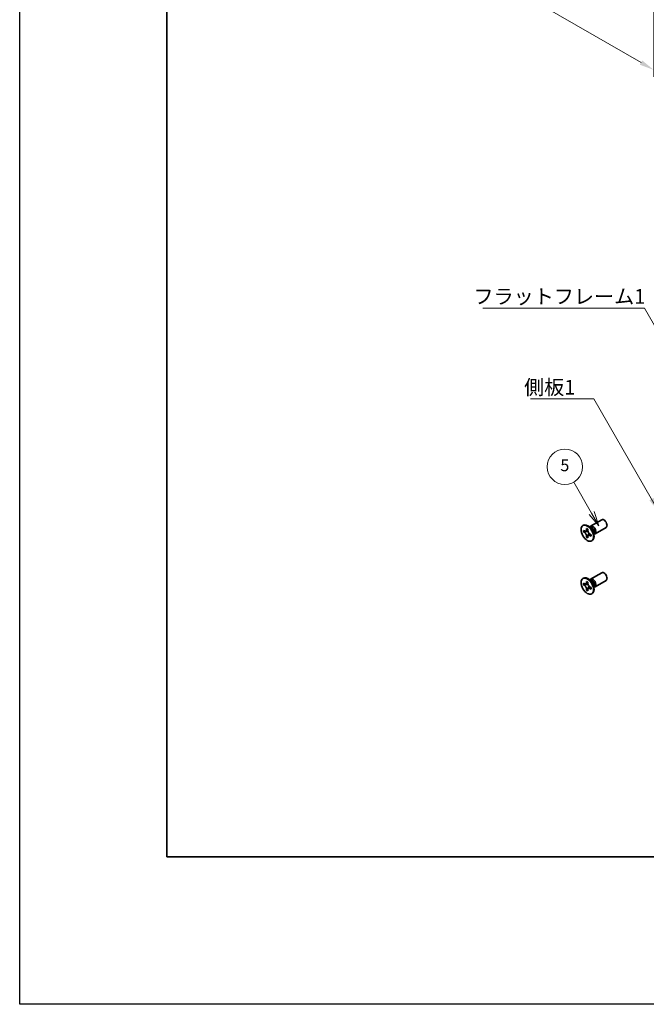
# Model space of a CAD drawing. Units: millimetres. Extents: x -50 to 7364, y -50 to 4998.
# Drawn here: x -50 to 163, y 3160 to 3494 of the extents above; entities that cross this region are included whole.
import ezdxf

# ---------------------------------------------------------------- set-up
doc = ezdxf.new("R2010")
doc.units = ezdxf.units.MM
doc.header["$LTSCALE"] = 2
doc.layers.get('Defpoints').update_dxf_attribs({"lineweight": 25})
for name, color, linetype, lineweight in [('Border (ISO)', 7, 'Continuous', 35), ('Dimension (ISO)', 7, 'Continuous', 18), ('Symbol (ISO)', 7, 'Continuous', 18), ('Symbol (TK)', 100, 'Continuous', 18), ('Visible (ISO)', 7, 'Continuous', 35), ('Visible Narrow (ISO)', 7, 'Continuous', 25)]:
    doc.layers.add(name, color=color, linetype=linetype, lineweight=lineweight)
doc.styles.add('Note Text (TK)', font='txt')
doc.styles.add('Note Text (TK2)', font='txt')
doc.dimstyles.new('Default - Method 1b (TK)', dxfattribs={"dimscale": 2, "dimtxt": 2.5, "dimasz": 2.5, "dimexe": 1, "dimexo": 1.5, "dimgap": 1, "dimtad": 1, "dimtoh": 1, "dimrnd": 1e-08, "dimdsep": 46, "dimtxsty": 'Note Text (TK)', "dimcen": 0.09, "dimdle": 5, "dimclrd": 100, "dimclre": 100, "dimclrt": 7, "dimadec": 1, "dimazin": 1, "dimtfac": 1, "dimtmove": 0, "dimatfit": 3, "dimfxl": 1, "dimtolj": 1, "dimlwd": -1, "dimlwe": -1, "dimarcsym": 0})
doc.dimstyles.new('Default - Method 1b (TK)$7', dxfattribs={"dimscale": 2, "dimtxt": 2.5, "dimasz": 2.5, "dimexe": 1, "dimexo": 1.5, "dimgap": 1, "dimtad": 1, "dimtoh": 1, "dimrnd": 1e-08, "dimdsep": 46, "dimtxsty": 'Note Text (TK)', "dimcen": 0.09, "dimdle": 5, "dimclrd": 100, "dimclre": 100, "dimclrt": 7, "dimadec": 1, "dimazin": 1, "dimtfac": 1, "dimtmove": 0, "dimatfit": 3, "dimfxl": 1, "dimtolj": 1, "dimlwd": -1, "dimlwe": -1, "dimarcsym": 0})

# ---------------------------------------------------------------- blocks, each defined once
blk = doc.blocks.new('図面枠 tk図枠')
at = {"layer": 'Border (ISO)'}
for p, q in [((14.5, 289), (14.5, 8)), ((14.5, 8), (405.5, 8))]:
    blk.add_line(p, q, dxfattribs=at)
blk = doc.blocks.new('*D130')
at = {"layer": 'Defpoints', "color": 0}
for p in [(94.52, 3548.95), (165.23, 3508.13), (165.23, 3477.1)]:
    blk.add_point(p, dxfattribs=at)
at = {"layer": 'Dimension (ISO)', "color": 100}
for p, q in [((94.52, 3545.49), (94.52, 3515.62)), ((98.85, 3515.43), (160.9, 3479.6)), ((165.23, 3504.66), (165.23, 3474.79))]:
    blk.add_line(p, q, dxfattribs=at)
for points in [[(99.27, 3516.15), (98.43, 3514.7), (94.52, 3517.93)], [(161.32, 3480.32), (160.48, 3478.88), (165.23, 3477.1)]]:
    blk.add_solid(points, dxfattribs=at)
at = {"layer": 'Dimension (ISO)', "color": 7, "insert": (128.82, 3502.79), "char_height": 5, "attachment_point": 4, "rotation": 330, "style": 'Note Text (TK)'}
blk.add_mtext('\\A1;{\\Q-30.000;\\W0.816;\\H0.816x;100}', dxfattribs=at)

msp = doc.modelspace()

# ---------------------------------------------------------------- linework, layer by layer
at = {"color": 6}
msp.add_lwpolyline([(-50, 4103), (4040, 4103), (4040, 3160), (-50, 3160)], close=True, dxfattribs=at)
at = {"layer": 'Symbol (TK)', "color": 100}
for p, q in [((144.1131, 3326.7103), (138.0441, 3337.222)), ((143.247, 3326.2103), (146.6131, 3322.3802)), ((144.1131, 3326.7103), (146.6131, 3322.3802)), ((146.6131, 3322.3802), (144.9791, 3327.2103))]:
    msp.add_line(p, q, dxfattribs=at)
at = {"layer": 'Symbol (TK)'}
msp.add_circle((135.0441, 3342.4182), 6, dxfattribs=at)
at = {"layer": 'Visible (ISO)'}
for p, q in [((141.1561, 3322.4717), (141.3328, 3322.5737)), ((144.006, 3321.5371), (143.2225, 3322.1585)), ((143.5309, 3321.9139), (143.5914, 3322.0338)), ((143.8082, 3322.2708), (147.5629, 3324.4386)), ((145.3082, 3319.6728), (149.0629, 3321.8406)), ((141.3833, 3320.3635), (141.3833, 3320.8534)), ((141.3833, 3320.8534), (141.5954, 3320.7309)), ((141.6926, 3320.5421), (141.3833, 3320.3635)), ((141.5954, 3320.241), (141.3833, 3320.3635)), ((141.6926, 3320.6812), (141.6926, 3320.5421)), ((142.9552, 3320.4935), (141.6926, 3320.5421)), ((142.4439, 3321.2208), (142.4439, 3321.4658)), ((142.4439, 3321.4658), (142.8682, 3321.2208)), ((142.4439, 3318.5264), (142.4439, 3318.7713)), ((142.4439, 3318.5264), (142.7533, 3318.705)), ((142.8682, 3318.2814), (142.4439, 3318.5264)), ((142.7533, 3318.705), (143.3425, 3319.8227)), ((142.7533, 3318.705), (142.8738, 3318.6354)), ((142.8682, 3321.2208), (142.8682, 3320.9759)), ((142.8682, 3318.5264), (142.8682, 3318.2814)), ((143.7167, 3319.5062), (143.9288, 3319.3837)), ((143.9288, 3318.8938), (143.7167, 3319.0163)), ((143.9288, 3319.3837), (143.9288, 3318.8938)), ((144.7717, 3320.2109), (144.9181, 3319.2217)), ((144.8604, 3319.6111), (144.9946, 3319.6036)), ((144.1561, 3317.2755), (144.3328, 3317.3776)), ((143.8082, 3304.3079), (147.5629, 3306.4757)), ((141.1561, 3304.5088), (141.3328, 3304.6108)), ((141.3833, 3302.4006), (141.3833, 3302.8905)), ((141.3833, 3302.8905), (141.5954, 3302.768)), ((141.6926, 3302.5792), (141.3833, 3302.4006)), ((141.5954, 3302.2781), (141.3833, 3302.4006)), ((141.6926, 3302.7183), (141.6926, 3302.5792)), ((142.9552, 3302.5306), (141.6926, 3302.5792)), ((142.4439, 3303.2579), (142.4439, 3303.5028)), ((142.4439, 3303.5028), (142.8682, 3303.2579)), ((142.7533, 3300.7421), (143.3425, 3301.8598)), ((142.8682, 3303.2579), (142.8682, 3303.0129)), ((144.006, 3303.5742), (143.2225, 3304.1956)), ((143.5309, 3303.951), (143.5914, 3304.0709)), ((143.7167, 3301.5433), (143.9288, 3301.4208)), ((144.7717, 3302.248), (144.9181, 3301.2588)), ((144.8604, 3301.6482), (144.9946, 3301.6406)), ((145.3082, 3301.7098), (149.0629, 3303.8776)), ((142.4439, 3300.5635), (142.4439, 3300.8084)), ((142.4439, 3300.5635), (142.7533, 3300.7421)), ((142.8682, 3300.3185), (142.4439, 3300.5635)), ((142.7533, 3300.7421), (142.8738, 3300.6725)), ((142.8682, 3300.5635), (142.8682, 3300.3185)), ((143.9288, 3300.9309), (143.7167, 3301.0534)), ((143.9288, 3301.4208), (143.9288, 3300.9309)), ((144.1561, 3299.3126), (144.3328, 3299.4147))]:
    msp.add_line(p, q, dxfattribs=at)
for centre in [(142.6561, 3319.8736), (142.6561, 3301.9107)]:
    msp.add_ellipse(centre, major_axis=(-1.5, 2.5981), ratio=0.57735027, dxfattribs=at)
for centre, major_axis, start_param, end_param in [((142.8328, 3319.9757), (-1.5, 2.5981), 3.14159265, 6.28318531), ((144.5582, 3320.9718), (-0.75, 1.299), 2.78022553, 6.64455243), ((144.2046, 3320.7677), (-0.625, 1.0825), 3.17115745, 6.25362051), ((148.3129, 3323.1396), (-0.75, 1.299), 3.14159265, 6.28318531), ((142.8328, 3302.0127), (-1.5, 2.5981), 3.14159265, 6.28318531), ((148.3129, 3305.1767), (-0.75, 1.299), 3.14159265, 6.28318531), ((144.5582, 3303.0089), (-0.75, 1.299), 2.78022553, 6.64455243), ((144.2046, 3302.8047), (-0.625, 1.0825), 3.17115745, 6.25362051)]:
    msp.add_ellipse(centre, major_axis=major_axis, ratio=0.57735027, start_param=start_param, end_param=end_param, dxfattribs=at)
for points, knots in [([(142.4439, 3321.2208), (142.4439, 3321.1914), (142.4428, 3321.1627), (142.4381, 3321.1059), (142.4345, 3321.0778), (142.4198, 3320.9941), (142.4046, 3320.9418), (142.3633, 3320.8453), (142.3369, 3320.8017), (142.2447, 3320.6921), (142.166, 3320.6448), (142.0013, 3320.61), (141.9213, 3320.6122), (141.7584, 3320.6504), (141.6771, 3320.6837), (141.5954, 3320.7309)], [0, 0, 0, 0, 0.010798916, 0.010798916, 0.021961727, 0.021961727, 0.045257146, 0.045257146, 0.069525905, 0.069525905, 0.116754864, 0.116754864, 0.154152318, 0.154152318, 0.188823604, 0.188823604, 0.188823604, 0.188823604]), ([(141.5954, 3320.241), (141.6208, 3320.2263), (141.6463, 3320.2103), (141.6978, 3320.1752), (141.7239, 3320.156), (141.8038, 3320.0928), (141.8567, 3320.0447), (141.9609, 3319.9369), (142.0118, 3319.877), (142.1529, 3319.6891), (142.2332, 3319.5519), (142.3457, 3319.2968), (142.3838, 3319.1823), (142.4321, 3318.9664), (142.4439, 3318.8657), (142.4439, 3318.7713)], [0, 0, 0, 0, 0.010798916, 0.010798916, 0.021961727, 0.021961727, 0.045257146, 0.045257146, 0.069525905, 0.069525905, 0.116754864, 0.116754864, 0.154152318, 0.154152318, 0.188823604, 0.188823604, 0.188823604, 0.188823604]), ([(142.8824, 3320.7891), (142.7677, 3320.7798), (142.6547, 3320.7712), (142.4738, 3320.7497), (142.4017, 3320.738), (142.2998, 3320.7144), (142.2644, 3320.7029), (142.2209, 3320.6852), (142.2072, 3320.6783), (142.1954, 3320.6715)], [0.090164851, 0.090164851, 0.090164851, 0.090164851, 0.126194147, 0.126194147, 0.152815434, 0.152815434, 0.175356929, 0.175356929, 0.190911035, 0.190911035, 0.190911035, 0.190911035]), ([(143.7167, 3319.5062), (143.6913, 3319.5209), (143.6658, 3319.5369), (143.6143, 3319.572), (143.5882, 3319.5912), (143.5083, 3319.6544), (143.4554, 3319.7025), (143.3512, 3319.8103), (143.3003, 3319.8702), (143.1592, 3320.0581), (143.0789, 3320.1953), (142.9664, 3320.4504), (142.9283, 3320.5649), (142.88, 3320.7808), (142.8682, 3320.8815), (142.8682, 3320.9759)], [0, 0, 0, 0, 0.010798916, 0.010798916, 0.021961727, 0.021961727, 0.045257146, 0.045257146, 0.069525905, 0.069525905, 0.116754864, 0.116754864, 0.154152318, 0.154152318, 0.188823604, 0.188823604, 0.188823604, 0.188823604]), ([(142.8682, 3318.5264), (142.8682, 3318.6558), (142.8904, 3318.771), (142.9771, 3318.9613), (143.0413, 3319.0338), (143.2, 3319.1221), (143.2917, 3319.1392), (143.4953, 3319.1189), (143.6055, 3319.0805), (143.7167, 3319.0163)], [0, 0, 0, 0, 0.047534213, 0.047534213, 0.095646709, 0.095646709, 0.141901189, 0.141901189, 0.189099427, 0.189099427, 0.189099427, 0.189099427]), ([(143.1167, 3319.0757), (143.1406, 3319.0895), (143.1704, 3319.1108), (143.2317, 3319.1715), (143.2539, 3319.1954), (143.309, 3319.2599), (143.3433, 3319.3038), (143.4209, 3319.4083), (143.4647, 3319.471), (143.5264, 3319.5601), (143.5442, 3319.586), (143.562, 3319.6119)], [0, 0, 0, 0, 0.031629042, 0.031629042, 0.046446308, 0.046446308, 0.066275841, 0.066275841, 0.090813147, 0.090813147, 0.100732171, 0.100732171, 0.100732171, 0.100732171]), ([(142.4439, 3303.2579), (142.4439, 3303.2285), (142.4428, 3303.1998), (142.4381, 3303.1429), (142.4345, 3303.1149), (142.4198, 3303.0312), (142.4046, 3302.9789), (142.3633, 3302.8824), (142.3369, 3302.8388), (142.2447, 3302.7292), (142.166, 3302.6819), (142.0013, 3302.647), (141.9213, 3302.6493), (141.7584, 3302.6875), (141.6771, 3302.7208), (141.5954, 3302.768)], [0, 0, 0, 0, 0.010798916, 0.010798916, 0.021961727, 0.021961727, 0.045257146, 0.045257146, 0.069525905, 0.069525905, 0.116754864, 0.116754864, 0.154152318, 0.154152318, 0.188823604, 0.188823604, 0.188823604, 0.188823604]), ([(141.5954, 3302.2781), (141.6208, 3302.2634), (141.6463, 3302.2474), (141.6978, 3302.2123), (141.7239, 3302.1931), (141.8038, 3302.1299), (141.8567, 3302.0818), (141.9609, 3301.974), (142.0118, 3301.9141), (142.1529, 3301.7262), (142.2332, 3301.589), (142.3457, 3301.3339), (142.3838, 3301.2194), (142.4321, 3301.0035), (142.4439, 3300.9028), (142.4439, 3300.8084)], [0, 0, 0, 0, 0.010798916, 0.010798916, 0.021961727, 0.021961727, 0.045257146, 0.045257146, 0.069525905, 0.069525905, 0.116754864, 0.116754864, 0.154152318, 0.154152318, 0.188823604, 0.188823604, 0.188823604, 0.188823604]), ([(142.8824, 3302.8261), (142.7677, 3302.8169), (142.6547, 3302.8083), (142.4738, 3302.7867), (142.4017, 3302.7751), (142.2998, 3302.7515), (142.2644, 3302.74), (142.2209, 3302.7222), (142.2072, 3302.7154), (142.1954, 3302.7086)], [0.090164851, 0.090164851, 0.090164851, 0.090164851, 0.126194147, 0.126194147, 0.152815434, 0.152815434, 0.175356929, 0.175356929, 0.190911035, 0.190911035, 0.190911035, 0.190911035]), ([(143.7167, 3301.5433), (143.6913, 3301.558), (143.6658, 3301.574), (143.6143, 3301.6091), (143.5882, 3301.6283), (143.5083, 3301.6915), (143.4554, 3301.7396), (143.3512, 3301.8474), (143.3003, 3301.9073), (143.1592, 3302.0952), (143.0789, 3302.2324), (142.9664, 3302.4875), (142.9283, 3302.602), (142.88, 3302.8179), (142.8682, 3302.9186), (142.8682, 3303.0129)], [0, 0, 0, 0, 0.010798916, 0.010798916, 0.021961727, 0.021961727, 0.045257146, 0.045257146, 0.069525905, 0.069525905, 0.116754864, 0.116754864, 0.154152318, 0.154152318, 0.188823604, 0.188823604, 0.188823604, 0.188823604]), ([(143.1167, 3301.1128), (143.1406, 3301.1266), (143.1704, 3301.1479), (143.2317, 3301.2086), (143.2539, 3301.2325), (143.309, 3301.297), (143.3433, 3301.3409), (143.4209, 3301.4454), (143.4647, 3301.5081), (143.5264, 3301.5972), (143.5442, 3301.6231), (143.562, 3301.649)], [0, 0, 0, 0, 0.031629042, 0.031629042, 0.046446308, 0.046446308, 0.066275841, 0.066275841, 0.090813147, 0.090813147, 0.100732171, 0.100732171, 0.100732171, 0.100732171]), ([(142.8682, 3300.5635), (142.8682, 3300.6928), (142.8904, 3300.8081), (142.9771, 3300.9983), (143.0413, 3301.0709), (143.2, 3301.1592), (143.2917, 3301.1763), (143.4953, 3301.1559), (143.6055, 3301.1176), (143.7167, 3301.0534)], [0, 0, 0, 0, 0.047534213, 0.047534213, 0.095646709, 0.095646709, 0.141901189, 0.141901189, 0.189099427, 0.189099427, 0.189099427, 0.189099427])]:
    msp.add_open_spline(points, degree=3, knots=knots, dxfattribs=at)
at = {"layer": 'Visible Narrow (ISO)'}
for centre, major_axis, start_param, end_param in [((143.9911, 3320.6444), (-0.625, 1.0825), 3.59860257, 5.82617539), ((143.83, 3320.5514), (0.6774, -1.1733), 0.97012773, 2.17146493), ((143.9911, 3302.6814), (-0.625, 1.0825), 3.59860257, 5.82617539), ((143.83, 3302.5885), (0.6774, -1.1733), 0.97012773, 2.17146493)]:
    msp.add_ellipse(centre, major_axis=major_axis, ratio=0.57735027, start_param=start_param, end_param=end_param, dxfattribs=at)
for points, knots in [([(143.0091, 3320.3538), (143.004, 3320.3537), (142.9988, 3320.3536), (142.8785, 3320.3516), (142.7583, 3320.3526), (142.5178, 3320.3544), (142.3976, 3320.3554), (142.1672, 3320.3515), (142.057, 3320.3466), (141.8568, 3320.3252), (141.7668, 3320.3087), (141.6561, 3320.2715), (141.6238, 3320.2574), (141.5954, 3320.241)], [-0.044806562, -0.044806562, -0.044806562, -0.044806562, -0.043683104, -0.043683104, -0.018526854, -0.018526854, 0.006629396, 0.006629396, 0.031785646, 0.031785646, 0.056941896, 0.056941896, 0.068973146, 0.068973146, 0.068973146, 0.068973146]), ([(142.8682, 3321.1994), (142.8144, 3321.2259), (142.7606, 3321.2471), (142.6476, 3321.2717), (142.5883, 3321.2729), (142.5006, 3321.2489), (142.4723, 3321.2372), (142.4439, 3321.2208)], [0.0089731458, 0.0089731458, 0.0089731458, 0.0089731458, 0.0317856458, 0.0317856458, 0.0569418958, 0.0569418958, 0.0689731458, 0.0689731458, 0.0689731458, 0.0689731458]), ([(142.4439, 3318.7713), (142.4723, 3318.7877), (142.5006, 3318.8087), (142.5883, 3318.8859), (142.6476, 3318.9557), (142.7662, 3319.1183), (142.8255, 3319.2113), (142.9441, 3319.4088), (143.0033, 3319.5134), (143.1219, 3319.7226), (143.1812, 3319.8272), (143.2432, 3319.9304), (143.2458, 3319.9348), (143.2485, 3319.9392)], [-0.068973146, -0.068973146, -0.068973146, -0.068973146, -0.056941896, -0.056941896, -0.031785646, -0.031785646, -0.006629396, -0.006629396, 0.018526854, 0.018526854, 0.043683104, 0.043683104, 0.044806562, 0.044806562, 0.044806562, 0.044806562]), ([(143.7167, 3319.0163), (143.7451, 3319.0327), (143.7694, 3319.0513), (143.834, 3319.1153), (143.8626, 3319.1672), (143.8979, 3319.2774), (143.9064, 3319.3346), (143.9103, 3319.3944)], [-0.0689731458, -0.0689731458, -0.0689731458, -0.0689731458, -0.0569418958, -0.0569418958, -0.0317856458, -0.0317856458, -0.0089731458, -0.0089731458, -0.0089731458, -0.0089731458]), ([(143.0091, 3302.3909), (143.004, 3302.3908), (142.9988, 3302.3907), (142.8785, 3302.3887), (142.7583, 3302.3896), (142.5178, 3302.3915), (142.3976, 3302.3925), (142.1672, 3302.3886), (142.057, 3302.3837), (141.8568, 3302.3623), (141.7668, 3302.3458), (141.6561, 3302.3085), (141.6238, 3302.2945), (141.5954, 3302.2781)], [-0.044806562, -0.044806562, -0.044806562, -0.044806562, -0.043683104, -0.043683104, -0.018526854, -0.018526854, 0.006629396, 0.006629396, 0.031785646, 0.031785646, 0.056941896, 0.056941896, 0.068973146, 0.068973146, 0.068973146, 0.068973146]), ([(142.8682, 3303.2365), (142.8144, 3303.263), (142.7606, 3303.2842), (142.6476, 3303.3087), (142.5883, 3303.31), (142.5006, 3303.286), (142.4723, 3303.2743), (142.4439, 3303.2579)], [0.0089731458, 0.0089731458, 0.0089731458, 0.0089731458, 0.0317856458, 0.0317856458, 0.0569418958, 0.0569418958, 0.0689731458, 0.0689731458, 0.0689731458, 0.0689731458]), ([(142.4439, 3300.8084), (142.4723, 3300.8248), (142.5006, 3300.8458), (142.5883, 3300.923), (142.6476, 3300.9927), (142.7662, 3301.1554), (142.8255, 3301.2484), (142.9441, 3301.4459), (143.0033, 3301.5505), (143.1219, 3301.7597), (143.1812, 3301.8643), (143.2432, 3301.9675), (143.2458, 3301.9719), (143.2485, 3301.9763)], [-0.068973146, -0.068973146, -0.068973146, -0.068973146, -0.056941896, -0.056941896, -0.031785646, -0.031785646, -0.006629396, -0.006629396, 0.018526854, 0.018526854, 0.043683104, 0.043683104, 0.044806562, 0.044806562, 0.044806562, 0.044806562]), ([(143.7167, 3301.0534), (143.7451, 3301.0697), (143.7694, 3301.0884), (143.834, 3301.1523), (143.8626, 3301.2043), (143.8979, 3301.3145), (143.9064, 3301.3717), (143.9103, 3301.4315)], [-0.0689731458, -0.0689731458, -0.0689731458, -0.0689731458, -0.0569418958, -0.0569418958, -0.0317856458, -0.0317856458, -0.0089731458, -0.0089731458, -0.0089731458, -0.0089731458])]:
    msp.add_open_spline(points, degree=3, knots=knots, dxfattribs=at)

# ---------------------------------------------------------------- block references
at = {"xscale": 2, "yscale": 2, "zscale": 2}
msp.add_blockref('図面枠 tk図枠', (-29, 3194), dxfattribs=at)

# ---------------------------------------------------------------- texts
at = {"layer": 'Symbol (ISO)', "color": 7, "char_height": 5, "attachment_point": 1, "line_spacing_factor": 1.5, "style": 'Note Text (TK)'}
for s, insert, width in [('{\\fＭＳ Ｐゴシック|b0|i0;フラットフレーム1}', (104.019, 3402.7377), 53.070178), ('{\\fＭＳ Ｐゴシック|b0|i0;側板1}', (121.2038, 3371.9208), 18.71345)]:
    msp.add_mtext(s, dxfattribs=dict(at, insert=insert, width=width))
at = {"layer": 'Symbol (TK)', "color": 7, "insert": (135.0441, 3342.4065), "char_height": 4, "attachment_point": 5, "style": 'Note Text (TK2)'}
msp.add_mtext('5', dxfattribs=at)

# ---------------------------------------------------------------- dimensions: what is measured, and where the dimension line sits
at = {"layer": 'Dimension (ISO)', "color": 100}
dim = msp.add_linear_dim(base=(165.2293, 3477.1007), p1=(94.5186, 3548.9524), p2=(165.2293, 3508.1275), angle=150, text='{\\Q-30.000;\\W0.816;\\H0.816x;<>}', dimstyle='Default - Method 1b (TK)', override={"dimscale": 0, "dimtxt": 5, "dimasz": 5, "dimexe": 2, "dimexo": 3, "dimgap": 2, "dimtoh": 0, "dimdec": 2, "dimlfac": 1.224745, "dimcen": 0.18, "dimtol": 0, "dimlim": 0, "dimtp": 0, "dimtm": 0, "dimtdec": 2, "dimtofl": 0, "dimatfit": 1}, dxfattribs=at)
dim.commit()
dim.dimension.update_dxf_attribs({"geometry": '*D130', "text_midpoint": (129.874, 3497.5131), "dimtype": 160})

# ---------------------------------------------------------------- leaders
at = {"layer": 'Symbol (ISO)', "color": 100, "annotation_type": 0, "has_hookline": 1, "hookline_direction": 1}
for points, text_width in [([(182.7492, 3360.287), (162.0892, 3396.2513), (157.0892, 3396.2513)], 49.8295), ([(166.9394, 3327.1107), (144.9173, 3365.4468), (139.9173, 3365.4468)], 16.5625)]:
    msp.add_leader(points, dimstyle='Default - Method 1b (TK)$7', override={"dimscale": 0, "dimtxt": 5, "dimasz": 5, "dimgap": 0, "dimtad": 1}, dxfattribs=dict(at, text_width=text_width))

doc.saveas('drawing.dxf')
